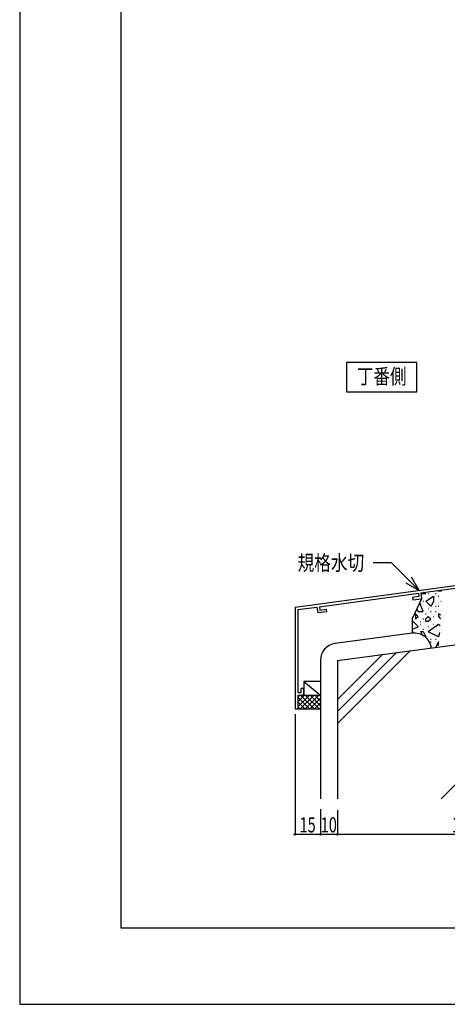
# Model space of a CAD drawing. Extents: x -210 to 210, y -148 to 148.
# Drawn here: x -210 to -126, y -148 to 46 of the extents above; entities that cross this region are included whole.
import ezdxf
from ezdxf.enums import TextEntityAlignment as Align

# ---------------------------------------------------------------- set-up
doc = ezdxf.new("R2010")
doc.units = 0
doc.header["$LTSCALE"] = 10
doc.header["$PDMODE"] = 32
doc.header["$PDSIZE"] = 0.3
for name, color, linetype in [('その他部品等', 128, 'CONTINUOUS'), ('型材断面', 47, 'CONTINUOUS'), ('寸法', 80, 'CONTINUOUS'), ('文字', 79, 'CONTINUOUS'), ('通り芯', 15, 'CONTINUOUS'), ('ﾊｯﾁﾝｸﾞ', 95, 'CONTINUOUS')]:
    doc.layers.add(name, color=color, linetype=linetype)
doc.styles.add('TextStyle03', font='MONOTXT', dxfattribs={"height": 1, "bigfont": 'BIGFONT'})

# ---------------------------------------------------------------- blocks, each defined once
blk = doc.blocks.new('*GRP_0001')
at = {"layer": '型材断面', "linetype": 'CONTINUOUS'}
for p, q in [((-190, -133.5), (-190, 133.5)), ((190, -133.5), (-190, -133.5))]:
    blk.add_line(p, q, dxfattribs=at)
blk = doc.blocks.new('*GRP_0002')
at = {"layer": '型材断面', "linetype": 'CONTINUOUS'}
for p, q in [((-117.951002, -61.151405), (-117.41767, -61.151405)), ((-117.951002, -61.151405), (-117.951002, -62.884738)), ((-117.851002, -62.984738), (-117.951002, -62.884738)), ((-117.851002, -62.984738), (-117.951002, -63.084738)), ((-117.951002, -63.084738), (-117.951002, -65.051405)), ((-155.751002, -70.194262), (-117.951002, -65.051405)), ((-130.96672, -67.360498), (-117.91767, -65.585117)), ((-117.91767, -66.257923), (-117.91767, -65.585117)), ((-150.955807, -70.080102), (-131.462158, -67.427905)), ((-131.462342, -67.426523), (-131.374122, -68.088735)), ((-130.96672, -67.360498), (-130.812658, -68.516953)), ((-119.303063, -66.446413), (-117.91767, -66.257923)), ((-119.303063, -66.446413), (-119.234275, -66.941662)), ((-117.41767, -66.694505), (-119.234275, -66.941662)), ((-131.374122, -68.088735), (-132.629233, -68.259497)), ((-132.629233, -68.259497), (-132.563205, -68.755123)), ((-132.563205, -68.755123), (-130.812658, -68.516953)), ((-155.217673, -70.659948), (-155.217703, -87.027595)), ((-155.217673, -70.659948), (-151.451248, -70.147508)), ((-151.451248, -70.14751), (-151.290745, -71.30309)), ((-149.540197, -71.06492), (-151.290745, -71.30309)), ((-150.956, -70.078722), (-150.864092, -70.740433)), ((-150.864092, -70.740433), (-149.608985, -70.56967)), ((-149.608985, -70.56967), (-149.540197, -71.06492)), ((-155.217677, -87.027595), (-154.55101, -87.027595)), ((-154.05101, -86.194262), (-154.55101, -86.194262)), ((-154.55101, -87.027595), (-154.55101, -86.194262)), ((-154.05101, -87.194262), (-154.05101, -86.194262)), ((-155.217705, -87.527595), (-155.21771, -90.194262)), ((-155.217677, -87.527595), (-154.384343, -87.527595))]:
    blk.add_line(p, q, dxfattribs=at)
at = {"layer": '型材断面', "color": 47, "linetype": 'CONTINUOUS'}
for p, q in [((-117.41767, -66.660865), (-117.41767, -61.151405)), ((-155.751002, -70.194262), (-155.751043, -90.194262)), ((-155.751043, -90.194262), (-155.21771, -90.194262))]:
    blk.add_line(p, q, dxfattribs=at)
at = {"layer": '型材断面', "linetype": 'CONTINUOUS'}
blk.add_arc((-154.384347, -87.194262), 0.333333, -90, 0, dxfattribs=at)
blk = doc.blocks.new('*GRP_0052')
at = {"layer": '寸法', "color": 0, "linetype": 'BYBLOCK'}
for points in [[(-131.328277, -66.871443), (-136.76497, -61.43475), (-140.353727, -61.43475)], [(-133.926355, -65.371443), (-131.328277, -66.871443), (-132.828277, -64.273368)]]:
    blk.add_lwpolyline(points, dxfattribs=at)
blk = doc.blocks.new('*DIM_0097')
at = {"layer": '寸法', "linetype": 'CONTINUOUS'}
for p, q in [((-155.751035, -91.271872), (-155.751035, -114.972088)), ((-150.74954, -110.003748), (-150.74954, -114.972088)), ((-155.751035, -114.972088), (-150.74954, -114.972088))]:
    blk.add_line(p, q, dxfattribs=at)
at = {"layer": '寸法'}
for p in [(-155.751035, -114.972088), (-150.74954, -114.972088)]:
    blk.add_point(p, dxfattribs=at)
at = {"layer": '寸法', "linetype": 'CONTINUOUS', "style": 'TextStyle03'}
blk.add_text('15', height=3, rotation=360, dxfattribs=at).set_placement((-154.86875, -114.6), (-151.68125, -114.6), align=Align.FIT)
blk = doc.blocks.new('*DIM_0098')
at = {"layer": '寸法', "linetype": 'CONTINUOUS'}
for p, q in [((-150.74954, -110.003748), (-150.74954, -114.972088)), ((-147.41621, -110.199808), (-147.41621, -114.972088)), ((-150.74954, -114.972088), (-147.41621, -114.972088))]:
    blk.add_line(p, q, dxfattribs=at)
at = {"layer": '寸法'}
blk.add_point((-147.41621, -114.972088), dxfattribs=at)
at = {"layer": '寸法', "linetype": 'CONTINUOUS', "style": 'TextStyle03'}
blk.add_text('10', height=3, rotation=360, dxfattribs=at).set_placement((-150.69375, -114.6), (-147.50625, -114.6), align=Align.FIT)
blk = doc.blocks.new('*DIM_0099')
at = {"layer": '寸法', "linetype": 'CONTINUOUS'}
for p, q in [((-147.41621, -110.199808), (-147.41621, -114.972088)), ((-97.41617, -110.199808), (-97.41617, -114.972088)), ((-147.41621, -114.972088), (-97.41617, -114.972088))]:
    blk.add_line(p, q, dxfattribs=at)
at = {"layer": '寸法'}
blk.add_point((-97.41617, -114.972088), dxfattribs=at)
at = {"layer": '寸法', "linetype": 'CONTINUOUS', "style": 'TextStyle03'}
blk.add_text('150', height=3, rotation=360, dxfattribs=at).set_placement((-124.8625, -114.6), (-119.9875, -114.6), align=Align.FIT)
blk = doc.blocks.new('*HAT_0011')
at = {"layer": 'ﾊｯﾁﾝｸﾞ'}
for p, q in [((-130.95, -67.5), (-130, -67.5)), ((-130, -67.525), (-130.425, -67.3)), ((-129.55, -67.5), (-129.45, -67.5)), ((-128.05, -67.5), (-127.95, -67.5)), ((-127.5, -67), (-127.5, -66.9)), ((-127, -67), (-127.5, -67)), ((-126.9, -66.825), (-127, -67.025)), ((-130.5, -71), (-131.2, -69.3)), ((-130.55, -69), (-130.45, -69)), ((-130, -69), (-128.5, -68)), ((-129, -70), (-130, -69)), ((-128.5, -69.025), (-129, -70.025)), ((-128.5, -68), (-128.5, -69)), ((-127.55, -68), (-127.45, -68)), ((-127.05, -69), (-126.95, -69)), ((-132, -71.5), (-132, -72.5)), ((-131.5, -72), (-132, -71.5)), ((-131.75, -70.5), (-131.5, -71)), ((-131.5, -71), (-130.5, -71)), ((-130.05, -71.5), (-129.95, -71.5)), ((-129.55, -70.5), (-129.45, -70.5)), ((-129.05, -71), (-128.95, -71)), ((-128.05, -70), (-127.95, -70)), ((-128.05, -71), (-127.95, -71)), ((-127.55, -70), (-127.45, -70)), ((-127.5, -71.5), (-127.5, -72)), ((-127, -71.775), (-127.5, -71.5)), ((-132.675, -72.825), (-131.5, -74)), ((-132, -72.5), (-131.5, -72)), ((-131.05, -73), (-130.95, -73)), ((-131.05, -73.5), (-130.95, -73.5)), ((-130.55, -72.5), (-130.45, -72.5)), ((-130, -72.5), (-129.5, -72)), ((-130, -73), (-130, -72.5)), ((-129.5, -73), (-130, -73)), ((-129.5, -72), (-129, -72.5)), ((-129, -72.525), (-129.5, -73.025)), ((-129.5, -75), (-127.5, -73.5)), ((-128.55, -72), (-128.45, -72)), ((-128.55, -73.5), (-128.45, -73.5)), ((-127.5, -72), (-127.075, -72.45)), ((-127.5, -73.5), (-127.175, -73.825)), ((-132.5, -74.5), (-132.675, -74.425)), ((-132.55, -75), (-132.45, -75)), ((-131.5, -74.025), (-132.5, -74.525)), ((-131, -75), (-130.5, -75)), ((-130.625, -75.775), (-131, -75)), ((-130.55, -74.5), (-130.45, -74.5)), ((-130.5, -75), (-130, -76)), ((-129.55, -74), (-129.45, -74)), ((-127.5, -76), (-129.5, -75.025)), ((-127.3, -75.2), (-127.5, -76)), ((-130, -76), (-130.175, -76)), ((-129.05, -76.5), (-128.95, -76.5)), ((-129.05, -77), (-128.95, -77)), ((-128.05, -76.5), (-127.95, -76.5)), ((-127.5, -77.025), (-128, -78.025)), ((-127.5, -77.7), (-127.5, -77)), ((-129, -78), (-128.95, -78)), ((-128, -78), (-127.95, -78.075))]:
    blk.add_line(p, q, dxfattribs=at)
blk = doc.blocks.new('*HAT_0020')
at = {"layer": 'その他部品等'}
for p, q in [((-155.225, -89.825), (-152.925, -87.525)), ((-155.225, -88.875), (-153.875, -87.525)), ((-155.225, -87.925), (-154.825, -87.525)), ((-155.225, -87.925), (-152.975, -90.175)), ((-155.225, -88.875), (-153.9, -90.175)), ((-154.675, -87.525), (-152.025, -90.175)), ((-154.65, -90.175), (-151.975, -87.525)), ((-153.75, -87.525), (-151.075, -90.175)), ((-153.725, -90.175), (-151.05, -87.525)), ((-152.8, -87.525), (-150.775, -89.575)), ((-152.775, -90.175), (-150.775, -88.175)), ((-151.875, -87.525), (-150.775, -88.625)), ((-151.825, -90.175), (-150.775, -89.125)), ((-150.925, -87.525), (-150.775, -87.675)), ((-155.225, -89.8), (-154.85, -90.175)), ((-150.875, -90.175), (-150.775, -90.075))]:
    blk.add_line(p, q, dxfattribs=at)

msp = doc.modelspace()

# ---------------------------------------------------------------- linework, layer by layer
at = {"layer": 'その他部品等', "linetype": 'CONTINUOUS'}
for p, q in [((-150.74954, -84.860927), (-154.05101, -84.860927)), ((-154.05101, -84.860927), (-150.74954, -87.527595)), ((-154.05101, -84.860927), (-154.05101, -87.527595)), ((-155.21771, -87.527595), (-150.74954, -87.527595)), ((-155.21771, -90.194262), (-150.74954, -90.194262))]:
    msp.add_line(p, q, dxfattribs=at)
at = {"layer": '型材断面', "linetype": 'CONTINUOUS'}
for p, q in [((-132.64925, -75.327345), (-147.856753, -77.35501)), ((-147.41621, -80.659102), (-97.41617, -73.992437)), ((-147.40545, -93.121382), (-133.024245, -78.740178)), ((-147.40545, -90.764358), (-135.743885, -79.102795)), ((-147.40545, -88.407335), (-138.463527, -79.465412)), ((-128.904612, -78.190892), (-128.904612, -78.190892)), ((-97.41617, -78.437255), (-126.974043, -107.995125))]:
    msp.add_line(p, q, dxfattribs=at)
at = {"layer": '型材断面', "color": 47, "linetype": 'CONTINUOUS'}
for p, q in [((-150.74954, -80.659102), (-150.74954, -107.995125)), ((-147.41621, -80.659102), (-147.41621, -107.995125))]:
    msp.add_line(p, q, dxfattribs=at)
at = {"layer": '型材断面', "linetype": 'CONTINUOUS'}
msp.add_lwpolyline([(-131.77428, -21.884363), (-145.611457, -21.884363), (-145.611457, -27.733065), (-131.77428, -27.733065)], close=True, dxfattribs=at)
msp.add_lwpolyline([(-130.812658, -68.516953), (-132.676238, -72.47632), (-132.64925, -75.327345)], dxfattribs=at)
for centre, start, end in [((-132.208705, -78.631437), 7.59463, 97.594638), ((-147.416207, -80.659103), 97.594638, 180)]:
    msp.add_arc(centre, 3.333333, start, end, dxfattribs=at)
at = {"layer": '通り芯', "linetype": 'CONTINUOUS'}
msp.add_lwpolyline([(-210, -148.5), (210, -148.5), (210, 148.5), (-210, 148.5)], close=True, dxfattribs=at)

# ---------------------------------------------------------------- block references
at = {"layer": 'その他部品等'}
msp.add_blockref('*HAT_0020', (0, 0), dxfattribs=at)
at = {"layer": '型材断面', "linetype": 'CONTINUOUS'}
for name in ['*GRP_0001', '*GRP_0002']:
    msp.add_blockref(name, (0, 0), dxfattribs=at)
at = {"layer": '寸法', "linetype": 'CONTINUOUS'}
for name in ['*GRP_0052', '*DIM_0097', '*DIM_0098', '*DIM_0099']:
    msp.add_blockref(name, (0, 0), dxfattribs=at)
at = {"layer": 'ﾊｯﾁﾝｸﾞ'}
msp.add_blockref('*HAT_0011', (0, 0), dxfattribs=at)

# ---------------------------------------------------------------- texts
at = {"layer": '文字', "linetype": 'CONTINUOUS', "style": 'TextStyle03'}
for s, p, p2 in [('丁番側', (-143.55, -26.15), (-133.8, -26.15)), ('規格水切', (-155.25, -62.925), (-142.125, -62.925))]:
    msp.add_text(s, height=3, dxfattribs=at).set_placement(p, p2, align=Align.FIT)

doc.saveas('drawing.dxf')
